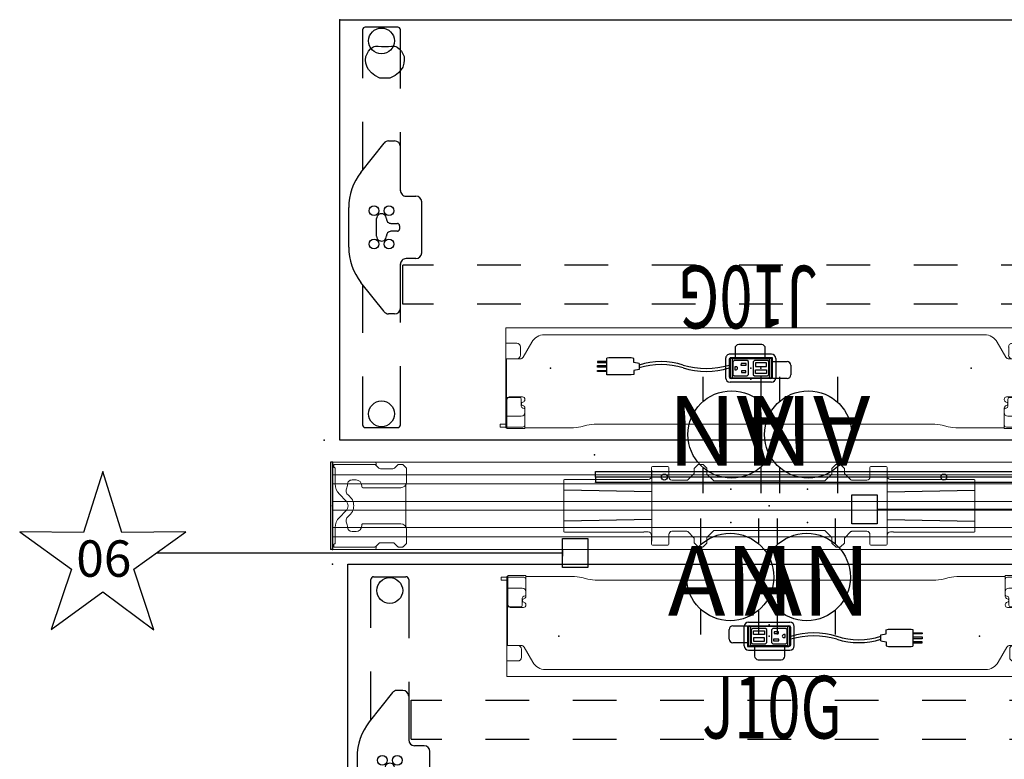
# Model space of a CAD drawing. Units: inches. Extents: x -21 to 240, y -6 to 132.
# Drawn here: x -21 to 46, y 51 to 102 of the extents above; entities that cross this region are included whole.
import ezdxf
from ezdxf.enums import TextEntityAlignment as Align

# ---------------------------------------------------------------- set-up
doc = ezdxf.new("R2010")
doc.units = ezdxf.units.IN
doc.header["$MEASUREMENT"] = 0
for name, color, linetype in [('ELEC', 1, 'Continuous'), ('STRUCTURE', 7, 'Continuous'), ('TABLE', 6, 'Continuous'), ('TABLE-ELEC', 1, 'Continuous'), ('TERRITORY', 5, 'Continuous')]:
    doc.layers.add(name, color=color, linetype=linetype)
doc.styles.get("Standard").update_dxf_attribs({"font": 'arial.ttf'})

# ---------------------------------------------------------------- blocks, each defined once
blk = doc.blocks.new('VFG152_AN_0P')
at = {"layer": 'ELEC', "linetype": 'Continuous'}
for p, q in [((-2.065653, -1.492306), (-2.065653, 0.273338)), ((1.903119, 0.273338), (1.903119, -1.476646)), ((-2.065653, -7.695418), (-2.065653, -5.945434)), ((1.903119, -6.007918), (1.903119, -7.695418))]:
    blk.add_line(p, q, dxfattribs=at)
blk.add_circle((-0.050025, -3.742306), 3, dxfattribs=at)
at = {"layer": 'ELEC'}
blk.add_point((0, 0), dxfattribs=at)
blk.add_text('AN', height=4.771908, dxfattribs=at).set_placement((0, -4), align=Align.MIDDLE_CENTER)
blk = doc.blocks.new('vfg110_60_0p')
at = {"layer": 'STRUCTURE', "color": 0, "linetype": 'Continuous', "lineweight": 0}
for p, q in [((60, 3), (0, 3)), ((60, 2.13), (0, 2.13)), ((60, 1.5), (0, 1.5)), ((60, 0.3), (0, 0.3)), ((60, -0.3), (0, -0.3)), ((60, -1.5), (0, -1.5)), ((60, -2.13), (0, -2.13)), ((60, -3), (0, -3))]:
    blk.add_line(p, q, dxfattribs=at)
at = {"layer": 'STRUCTURE'}
for p, q in [((0, 3), (0, -3)), ((60, 3), (60, -3))]:
    blk.add_line(p, q, dxfattribs=at)
for p in [(0, 3), (60, 3), (0, 0), (30, 0), (60, 0), (0, -3), (60, -3)]:
    blk.add_point(p, dxfattribs=at)
blk = doc.blocks.new('vfg117_1a_0p')
at = {"layer": 'STRUCTURE', "linetype": 'Continuous', "lineweight": 0}
for p, q in [((-4.857, 2.812), (-5.057, 2.612)), ((-4.801, 2.835), (-4.541, 2.835)), ((-4.486, 2.812), (-4.26, 2.586)), ((-2.957, 2.812), (-3.182, 2.586)), ((-3, 2.894), (-3, 2.769)), ((-2.901, 2.835), (-0.119, 2.835)), ((-0.106, 3), (-2.894, 3)), ((-0.08, 2.664), (-0.08, 2.795)), ((0, 2.894), (0, -2.894)), ((-5.08, 1.632), (-5.08, 2.556)), ((-4.147, 2.539), (-3.296, 2.539)), ((-0.18, 2.586), (-0.18, 1.496)), ((-0.119, 2.625), (-0.14, 2.625)), ((-5.047, 1.476), (-5.047, -1.476)), ((-2.009, 1.317), (-2.009, 1.378)), ((-1.615, 1.772), (-1.34, 1.772)), ((-1.025, 1.457), (-1.025, 1.399)), ((-4.686, 1.238), (-2.088, 1.238)), ((-0.92, 0.348), (-0.468, 0.8)), ((-0.468, -0.8), (-0.92, -0.348)), ((-2.088, -1.238), (-4.686, -1.238)), ((-2.009, -1.378), (-2.009, -1.317)), ((-5.08, -2.556), (-5.08, -1.632)), ((-1.34, -1.772), (-1.615, -1.772)), ((-1.025, -1.399), (-1.025, -1.457)), ((-0.18, -1.496), (-0.18, -2.586)), ((-5.057, -2.612), (-4.857, -2.812)), ((-4.486, -2.812), (-4.26, -2.586)), ((-3.296, -2.539), (-4.147, -2.539)), ((-2.957, -2.812), (-3.182, -2.586)), ((-0.119, -2.625), (-0.14, -2.625)), ((-0.08, -2.795), (-0.08, -2.664)), ((-4.801, -2.835), (-4.541, -2.835)), ((-3, -2.894), (-3, -2.769)), ((-2.901, -2.835), (-0.119, -2.835)), ((-0.106, -3), (-2.894, -3))]:
    blk.add_line(p, q, dxfattribs=at)
for centre, radius, start, end in [((-4.801, 2.756), 0.0787, 90, 135), ((-4.541, 2.756), 0.0787, 45, 90), ((-2.894, 2.894), 0.106, 90, 180), ((-2.901, 2.756), 0.0787, 90, 135), ((-0.119, 2.795), 0.0394, 0, 90), ((-0.106, 2.894), 0.106, 0, 90), ((-5.001, 2.556), 0.0787, 135, 180), ((-4.147, 2.699), 0.16, 225, 270), ((-3.296, 2.699), 0.16, 270, 315), ((-0.14, 2.586), 0.0394, 90, 180), ((-0.119, 2.664), 0.0394, 270, 0), ((-4.686, 1.632), 0.394, 180, 270), ((-1.615, 1.378), 0.394, 90, 180), ((-1.34, 1.457), 0.315, 0, 90), ((-0.71, 1.399), 0.315, 180, 210.6193), ((-1.164, 1.496), 0.984, 315, 0), ((-2.088, 1.317), 0.0787, 270, 0), ((-0.572, 0), 0.886, 125.75468, 234.24532), ((-1.319, 1.038), 0.394, 305.75468, 30.6193), ((-0.572, 0), 0.492, 135, 225), ((-0.713, 0.75), 0.197, 269.56995, 270), ((-0.713, -0.75), 0.197, 90, 90.43005), ((-4.686, -1.632), 0.394, 90, 180), ((-2.088, -1.317), 0.0787, 0, 90), ((-1.319, -1.038), 0.394, 329.3807, 54.24532), ((-0.71, -1.399), 0.315, 149.3807, 180), ((-1.164, -1.496), 0.984, 0, 45), ((-1.615, -1.378), 0.394, 180, 270), ((-1.34, -1.457), 0.315, 270, 0), ((-5.001, -2.556), 0.0787, 180, 225), ((-4.147, -2.699), 0.16, 90, 135), ((-3.296, -2.699), 0.16, 45, 90), ((-0.14, -2.586), 0.0394, 180, 270), ((-0.119, -2.664), 0.0394, 0, 90), ((-4.801, -2.756), 0.0787, 225, 270), ((-4.541, -2.756), 0.0787, 270, 315), ((-2.894, -2.894), 0.106, 180, 270), ((-2.901, -2.756), 0.0787, 225, 270), ((-0.119, -2.795), 0.0394, 270, 0), ((-0.106, -2.894), 0.106, 270, 0)]:
    blk.add_arc(centre, radius, start, end, dxfattribs=at)
blk.add_point((0, 0), dxfattribs=at)
blk = doc.blocks.new('vfg160_0p')
at = {"layer": 'STRUCTURE'}
for p, q in [((-0.13, 3), (-0.13, -3)), ((0, 3), (-0.13, 3)), ((0, 3), (0, -3)), ((0, -3), (-0.13, -3))]:
    blk.add_line(p, q, dxfattribs=at)
blk.add_point((0, 0), dxfattribs=at)
blk = doc.blocks.new('vfg150_08_2p')
at = {"layer": 'ELEC', "linetype": 'Continuous', "lineweight": 0}
for p, q in [((-5.145, 2.559), (-4.881, 2.823)), ((-4.853, 2.835), (-4.57, 2.835)), ((-4.543, 2.824), (-4.292, 2.59)), ((4.315, 2.571), (4.568, 2.823)), ((4.595, 2.835), (4.878, 2.835)), ((4.906, 2.823), (5.158, 2.571)), ((-8.078, 2.036), (-8.078, 2.636)), ((-8.073, 2.441), (-8.073, -2.441)), ((-8.019, 2.695), (-6.956, 2.695)), ((-6.897, 2.636), (-6.897, 2.451)), ((-6.897, 2.441), (-6.897, 1.976)), ((-5.145, 2.224), (-5.595, 1.775)), ((-5.145, 2.224), (-5.145, 2.559)), ((-4.279, 2.562), (-4.279, 2.175)), ((-3.83, 1.726), (-4.279, 2.175)), ((4.303, 2.175), (3.854, 1.726)), ((4.303, 2.543), (4.303, 2.175)), ((5.17, 2.543), (5.17, 2.224)), ((5.619, 1.775), (5.17, 2.224)), ((6.921, 1.976), (6.921, 2.441)), ((6.922, 2.636), (6.922, 2.451)), ((8.044, 2.695), (6.981, 2.695)), ((8.098, -2.441), (8.098, 2.441)), ((8.103, 2.036), (8.103, 2.636)), ((-14.115, 1.742), (-14.115, -1.742)), ((-8.644, 1.802), (-14.055, 1.802)), ((-8.614, 1.801), (-8.614, 1.801)), ((-8.594, 1.8), (-8.314, 1.8)), ((-6.692, 1.752), (-5.65, 1.752)), ((-3.774, 1.703), (3.798, 1.703)), ((5.675, 1.752), (6.716, 1.752)), ((8.518, 1.8), (8.339, 1.8)), ((8.538, 1.801), (8.538, 1.801)), ((8.568, 1.802), (14.079, 1.802)), ((14.139, 1.742), (14.139, -1.742)), ((-14.055, -1.802), (-8.644, -1.802)), ((-8.614, -1.801), (-8.614, -1.801)), ((-8.594, -1.8), (-8.314, -1.8)), ((-6.897, -1.976), (-6.897, -2.441)), ((-5.65, -1.752), (-6.692, -1.752)), ((-5.595, -1.775), (-5.145, -2.224)), ((-4.279, -2.175), (-3.83, -1.726)), ((3.798, -1.703), (-3.774, -1.703)), ((3.854, -1.726), (4.303, -2.175)), ((5.17, -2.224), (5.619, -1.775)), ((6.716, -1.752), (5.675, -1.752)), ((6.921, -2.441), (6.921, -1.976)), ((8.518, -1.8), (8.339, -1.8)), ((8.538, -1.801), (8.538, -1.801)), ((14.079, -1.802), (8.568, -1.802)), ((-8.078, -2.036), (-8.078, -2.636)), ((-8.019, -2.695), (-6.956, -2.695)), ((-6.897, -2.636), (-6.897, -2.451)), ((-5.145, -2.543), (-5.145, -2.224)), ((-4.881, -2.823), (-5.134, -2.571)), ((-4.291, -2.571), (-4.543, -2.823)), ((-4.279, -2.543), (-4.279, -2.175)), ((4.303, -2.562), (4.303, -2.175)), ((4.568, -2.824), (4.316, -2.59)), ((5.17, -2.559), (4.906, -2.823)), ((5.17, -2.224), (5.17, -2.559)), ((6.922, -2.636), (6.922, -2.451)), ((8.044, -2.695), (6.981, -2.695)), ((8.103, -2.036), (8.103, -2.636)), ((-4.571, -2.835), (-4.853, -2.835)), ((4.878, -2.835), (4.595, -2.835))]:
    blk.add_line(p, q, dxfattribs=at)
at = {"layer": 'ELEC'}
for p, q in [((-8.073, 0.946), (-14.115, 1.064)), ((8.098, 0.946), (14.139, 1.064)), ((-8.073, -0.946), (-14.115, -1.064)), ((8.098, -0.946), (14.139, -1.064))]:
    blk.add_line(p, q, dxfattribs=at)
at = {"layer": 'ELEC', "linetype": 'Continuous', "lineweight": 0}
for centre, radius, start, end in [((-4.853, 2.795), 0.0394, 90, 135), ((-4.57, 2.795), 0.0394, 47.1211, 90), ((4.595, 2.795), 0.0394, 90, 135), ((4.878, 2.795), 0.0394, 45, 90), ((-4.319, 2.562), 0.0394, 0, 47.1211), ((-4.2, 2.208), 0.0787, 222.18718, 225), ((4.343, 2.543), 0.0394, 135, 180), ((5.13, 2.543), 0.0394, 0, 45), ((-5.65, 1.831), 0.0787, 270, 315), ((-3.774, 1.781), 0.0787, 225, 270), ((3.798, 1.781), 0.0787, 270, 315), ((5.675, 1.831), 0.0787, 225, 270), ((-5.65, -1.831), 0.0787, 45, 90), ((-3.774, -1.781), 0.0787, 90, 135), ((3.798, -1.781), 0.0787, 45, 90), ((5.675, -1.831), 0.0787, 90, 135), ((-5.106, -2.543), 0.0394, 180, 225), ((-4.319, -2.543), 0.0394, 315, 0), ((-4.2, -2.208), 0.0787, 135, 137.81282), ((4.343, -2.562), 0.0394, 180, 227.1211), ((-4.853, -2.795), 0.0394, 225, 270), ((-4.571, -2.795), 0.0394, 270, 315), ((4.595, -2.795), 0.0394, 227.1211, 270), ((4.878, -2.795), 0.0394, 270, 315)]:
    blk.add_arc(centre, radius, start, end, dxfattribs=at)
for centre, major_axis, ratio, start_param, end_param in [((-8.315, 2.036), (-0.167, 0.167), 0.998783, 2.356803, 3.926382), ((-8.019, 2.636), (-0.0418, 0.0418), 0.998783, -0.784789, 0.784789), ((-6.956, 2.636), (0.0418, 0.0418), 0.998783, -0.784789, 0.784789), ((6.981, 2.636), (-0.0418, 0.0418), 0.998783, -0.784789, 0.784789), ((8.044, 2.636), (0.0418, 0.0418), 0.998783, -0.784789, 0.784789), ((8.339, 2.036), (0.167, 0.167), 0.998783, 2.356803, 3.926382), ((-14.055, 1.742), (-0.0425, 0.0425), 0.998783, -0.784789, 0.784789), ((-8.644, 1.801), (-0.03, 0), 0.034921, -3.106686, -1.570796), ((-8.594, 1.801), (0.02, 0), 0.034921, -3.106686, -1.570796), ((-6.661, 1.986), (0.167, 0.167), 0.998783, 2.397619, 3.797232), ((6.685, 1.986), (-0.167, 0.167), 0.998783, 2.485953, 3.885567), ((8.518, 1.801), (0.02, 0), 0.034921, -1.570796, -0.034907), ((8.568, 1.801), (-0.03, 0), 0.034921, -1.570796, -0.034907), ((14.079, 1.742), (0.0425, 0.0425), 0.998783, -0.784789, 0.784789), ((-14.055, -1.742), (-0.0425, -0.0425), 0.998783, -0.784789, 0.784789), ((-8.644, -1.801), (0.03, 0), 0.034921, -1.570796, -0.034907), ((-8.594, -1.801), (-0.02, 0), 0.034921, -1.570796, -0.034907), ((-8.315, -2.036), (-0.167, -0.167), 0.998783, 2.356803, 3.926382), ((-6.661, -1.986), (0.167, -0.167), 0.998783, 2.485953, 3.885567), ((6.685, -1.986), (-0.167, -0.167), 0.998783, 2.397619, 3.797232), ((8.339, -2.036), (0.167, -0.167), 0.998783, 2.356803, 3.926382), ((8.518, -1.801), (-0.02, 0), 0.034921, -3.106686, -1.570796), ((8.568, -1.801), (0.03, 0), 0.034921, -3.106686, -1.570796), ((14.079, -1.742), (0.0425, -0.0425), 0.998783, -0.784789, 0.784789), ((-8.019, -2.636), (-0.0418, -0.0418), 0.998783, -0.784789, 0.784789), ((-6.956, -2.636), (0.0418, -0.0418), 0.998783, -0.784789, 0.784789), ((6.981, -2.636), (-0.0418, -0.0418), 0.998783, -0.784789, 0.784789), ((8.044, -2.636), (0.0418, -0.0418), 0.998783, -0.784789, 0.784789)]:
    blk.add_ellipse(centre, major_axis=major_axis, ratio=ratio, start_param=start_param, end_param=end_param, dxfattribs=at)
at = {"layer": 'ELEC'}
for p in [(-2.63, 1.149), (2.63, 1.149), (0, 0), (-2.63, -1.149), (2.63, -1.149)]:
    blk.add_point(p, dxfattribs=at)
blk = doc.blocks.new('gy1412_1_0p')
at = {"layer": 'ELEC'}
for p, q in [((-1.424, 0.964), (1.424, 0.964)), ((-1.724, -0.664), (-1.724, 0.664)), ((-1.424, 0.604), (-1.424, -0.604)), ((1.364, 0.664), (-1.364, 0.664)), ((1.273, 0.655), (-1.293, 0.655)), ((-1.293, 0.655), (-1.293, -0.65)), ((1.273, -0.65), (1.273, 0.655)), ((1.424, -0.604), (1.424, 0.604)), ((1.724, -0.664), (1.724, 0.664)), ((-1.364, -0.664), (1.364, -0.664)), ((-1.293, -0.65), (1.273, -0.65)), ((-1.424, -0.964), (1.424, -0.964))]:
    blk.add_line(p, q, dxfattribs=at)
for centre, radius, start, end in [((-1.424, 0.664), 0.3, 90, 180), ((1.424, 0.664), 0.3, 0, 90), ((-1.364, 0.604), 0.06, 90, 180), ((1.364, 0.604), 0.06, 0, 90), ((-1.424, -0.664), 0.3, 180, 270), ((-1.364, -0.604), 0.06, 180, 270), ((1.364, -0.604), 0.06, 270, 0), ((1.424, -0.664), 0.3, 270, 0)]:
    blk.add_arc(centre, radius, start, end, dxfattribs=at)
for p in [(0, 0.764), (0, 0)]:
    blk.add_point(p, dxfattribs=at)
blk = doc.blocks.new('udv6gts_3060l04e1_3p')
at = {"layer": 'TABLE'}
for p, q in [((1.06, -28.88), (1.06, 0)), ((1.06, 0), (58.94, 0)), ((58.94, 0), (58.94, -28.88)), ((2.635, -4.38), (2.635, -1.059)), ((2.822, -0.872), (5.045, -0.872)), ((5.232, -1.059), (5.232, -5.082)), ((54.768, -1.059), (54.768, -5.082)), ((57.178, -0.872), (54.955, -0.872)), ((57.365, -4.38), (57.365, -1.059)), ((2.635, -10.702), (2.635, -7.38)), ((57.365, -10.702), (57.365, -7.38)), ((5.232, -8.082), (5.232, -12.105)), ((54.768, -8.082), (54.768, -12.105)), ((4.837, -8.682), (4.419, -8.682)), ((55.163, -8.682), (55.581, -8.682)), ((4.11, -8.832), (2.523, -10.844)), ((5.404, -9.338), (7.5, -9.338)), ((5.404, -12.029), (5.404, -9.338)), ((10.5, -9.338), (13.5, -9.338)), ((16.5, -9.338), (19.5, -9.338)), ((22.5, -9.338), (25.5, -9.338)), ((28.5, -9.338), (31.5, -9.338)), ((34.5, -9.338), (37.5, -9.338)), ((40.5, -9.338), (43.5, -9.338)), ((46.5, -9.338), (49.5, -9.338)), ((52.5, -9.338), (54.596, -9.338)), ((54.596, -9.338), (54.596, -12.029)), ((55.89, -8.832), (57.477, -10.844)), ((5.404, -12.029), (7.5, -12.029)), ((10.5, -12.029), (13.5, -12.029)), ((16.5, -12.029), (19.5, -12.029)), ((22.5, -12.029), (25.5, -12.029)), ((28.5, -12.029), (31.5, -12.029)), ((34.5, -12.029), (37.5, -12.029)), ((40.5, -12.029), (43.5, -12.029)), ((46.5, -12.029), (49.5, -12.029)), ((52.5, -12.029), (54.596, -12.029)), ((6.299, -12.475), (5.625, -12.475)), ((53.701, -12.475), (54.375, -12.475)), ((1.685, -13.259), (1.685, -15.98)), ((6.692, -16.371), (6.692, -12.869)), ((53.308, -16.371), (53.308, -12.869)), ((58.315, -13.259), (58.315, -15.98)), ((3.599, -14.013), (3.599, -15.226)), ((56.401, -14.013), (56.401, -15.226)), ((5.024, -14.348), (4.583, -14.348)), ((5.182, -14.734), (5.182, -14.506)), ((54.819, -14.734), (54.819, -14.506)), ((54.976, -14.348), (55.417, -14.348)), ((4.583, -14.891), (5.024, -14.891)), ((55.417, -14.891), (54.976, -14.891)), ((5.625, -16.764), (6.299, -16.764)), ((54.375, -16.764), (53.701, -16.764)), ((5.232, -17.135), (5.232, -21.158)), ((54.768, -17.135), (54.768, -21.158)), ((2.523, -18.395), (4.11, -20.408)), ((2.635, -21.859), (2.635, -18.537)), ((57.477, -18.395), (55.89, -20.408)), ((57.365, -21.859), (57.365, -18.537)), ((4.419, -20.558), (4.837, -20.558)), ((55.581, -20.558), (55.163, -20.558)), ((5.232, -24.158), (5.232, -28.181)), ((54.768, -24.158), (54.768, -28.181)), ((2.635, -28.181), (2.635, -24.859)), ((57.365, -28.181), (57.365, -24.859)), ((5.045, -28.368), (2.822, -28.368)), ((54.955, -28.368), (57.178, -28.368)), ((58.94, -28.88), (1.06, -28.88))]:
    blk.add_line(p, q, dxfattribs=at)
at = {"layer": 'TABLE', "linetype": 'Continuous', "lineweight": 0}
for p, q in [((11.579, -0.946), (11.579, -1.064)), ((12.05, -0.907), (11.618, -0.907)), ((11.618, -1.104), (12.012, -1.104)), ((11.978, -0.875), (11.978, -0.907)), ((11.978, -0.907), (11.978, -0.936)), ((11.978, -0.907), (11.978, -0.907)), ((11.978, -0.936), (11.978, -0.955)), ((11.978, -0.936), (12.012, -0.936)), ((11.978, -0.955), (11.978, -1.104)), ((11.978, -1.104), (11.978, -1.123)), ((11.978, -1.123), (11.978, -1.655)), ((12.012, -0.955), (12.012, -0.936)), ((12.012, -0.955), (12.012, -1.104)), ((12.012, -1.123), (12.012, -1.104)), ((12.012, -1.123), (12.012, -1.655)), ((12.05, -0.8), (12.05, -0.877)), ((13.287, -0.8), (12.05, -0.8)), ((12.05, -0.887), (12.05, -0.877)), ((12.05, -0.887), (12.05, -1.104)), ((13.137, -0.907), (12.05, -0.907)), ((12.05, -2.775), (12.05, -1.104)), ((12.051, -1.143), (12.051, -2.828)), ((13.285, -1.054), (13.285, -2.121)), ((13.287, -0.8), (13.287, -0.877)), ((13.287, -0.877), (13.287, -1.15)), ((13.287, -1.15), (13.287, -2.098)), ((13.366, -0.854), (16.422, -0.854)), ((17.13, -0.931), (17.544, -1.039)), ((18.251, -1.115), (20.806, -1.115)), ((20.81, -1.115), (41.249, -1.115)), ((42.371, -0.931), (41.956, -1.039)), ((46.134, -0.854), (43.078, -0.854)), ((46.213, -0.8), (46.213, -0.877)), ((46.213, -0.8), (47.45, -0.8)), ((46.213, -0.877), (46.213, -1.15)), ((46.213, -1.15), (46.213, -2.098)), ((46.216, -1.054), (46.216, -2.121)), ((46.363, -0.907), (47.45, -0.907)), ((47.449, -1.143), (47.449, -2.828)), ((47.45, -0.8), (47.45, -0.877)), ((47.45, -0.887), (47.45, -0.877)), ((47.45, -0.887), (47.45, -1.104)), ((47.45, -0.907), (47.882, -0.907)), ((47.45, -2.775), (47.45, -1.104)), ((47.488, -0.955), (47.488, -0.936)), ((47.522, -0.936), (47.488, -0.936)), ((47.488, -0.955), (47.488, -1.104)), ((47.882, -1.104), (47.488, -1.104)), ((47.488, -1.123), (47.488, -1.104)), ((47.488, -1.123), (47.488, -1.655)), ((47.522, -0.875), (47.522, -0.907)), ((47.522, -0.907), (47.522, -0.936)), ((47.522, -0.907), (47.522, -0.907)), ((47.522, -0.936), (47.522, -0.955)), ((47.522, -0.955), (47.522, -1.104)), ((47.522, -1.104), (47.522, -1.123)), ((47.522, -1.123), (47.522, -1.655)), ((47.921, -0.946), (47.921, -1.064)), ((11.978, -2.945), (11.978, -1.655)), ((11.978, -1.655), (12.045, -1.655)), ((12.012, -2.945), (12.012, -1.655)), ((12.045, -1.655), (12.05, -1.655)), ((12.05, -1.655), (13.037, -1.655)), ((47.45, -1.655), (46.463, -1.655)), ((47.455, -1.655), (47.45, -1.655)), ((47.522, -1.655), (47.455, -1.655)), ((47.488, -2.945), (47.488, -1.655)), ((47.522, -2.945), (47.522, -1.655)), ((13.031, -2.827), (13.031, -2.334)), ((13.149, -2.216), (13.169, -2.216)), ((13.285, -2.121), (13.285, -2.224)), ((46.216, -2.121), (46.216, -2.224)), ((46.351, -2.216), (46.331, -2.216)), ((46.469, -2.827), (46.469, -2.334)), ((11.978, -2.947), (11.978, -3.213)), ((11.978, -3.454), (11.978, -3.213)), ((11.981, -2.944), (12.045, -2.944)), ((12.012, -2.947), (12.012, -3.213)), ((12.012, -3.454), (12.012, -3.213)), ((12.205, -2.944), (12.045, -2.944)), ((12.199, -2.976), (13.127, -2.976)), ((12.913, -2.944), (12.205, -2.944)), ((12.913, -2.945), (12.22, -2.945)), ((13.285, -2.783), (13.285, -2.819)), ((46.216, -2.783), (46.216, -2.819)), ((47.301, -2.976), (46.373, -2.976)), ((46.587, -2.944), (47.296, -2.944)), ((46.587, -2.945), (47.281, -2.945)), ((47.296, -2.944), (47.455, -2.944)), ((47.519, -2.944), (47.455, -2.944)), ((47.488, -2.947), (47.488, -3.213)), ((47.488, -3.454), (47.488, -3.213)), ((47.522, -2.947), (47.522, -3.213)), ((47.522, -3.454), (47.522, -3.213)), ((11.978, -3.454), (11.978, -5.079)), ((12.012, -3.454), (12.012, -5.079)), ((47.488, -3.454), (47.488, -5.079)), ((47.522, -3.454), (47.522, -5.079)), ((11.978, -5.32), (11.978, -5.079)), ((11.978, -5.32), (11.978, -5.586)), ((12.012, -5.32), (12.012, -5.079)), ((12.012, -5.32), (12.012, -5.586)), ((47.488, -5.32), (47.488, -5.079)), ((47.488, -5.32), (47.488, -5.586)), ((47.522, -5.32), (47.522, -5.079)), ((47.522, -5.32), (47.522, -5.586)), ((11.978, -6.659), (11.978, -5.589)), ((11.981, -5.59), (12.045, -5.59)), ((12.012, -5.586), (12.012, -5.589)), ((12.012, -5.589), (12.012, -5.589)), ((12.045, -5.59), (12.723, -5.59)), ((12.96, -5.592), (12.057, -5.592)), ((12.978, -5.846), (12.978, -6.403)), ((13.763, -6.745), (13.165, -5.71)), ((45.738, -6.745), (46.335, -5.71)), ((46.522, -5.846), (46.522, -6.403)), ((46.54, -5.592), (47.443, -5.592)), ((47.455, -5.59), (46.778, -5.59)), ((47.519, -5.59), (47.455, -5.59)), ((47.488, -5.586), (47.488, -5.589)), ((47.488, -5.589), (47.488, -5.589)), ((47.522, -6.659), (47.522, -5.589)), ((11.978, -7.708), (11.978, -6.659)), ((11.978, -6.659), (12.045, -6.659)), ((12.045, -6.659), (12.057, -6.659)), ((12.057, -6.659), (12.723, -6.659)), ((47.443, -6.659), (46.778, -6.659)), ((47.455, -6.659), (47.443, -6.659)), ((47.522, -6.659), (47.455, -6.659)), ((47.522, -7.604), (47.522, -6.659)), ((44.872, -7.245), (14.629, -7.245)), ((12.057, -7.731), (47.443, -7.731)), ((47.522, -7.604), (47.522, -7.676)), ((47.522, -7.708), (47.522, -7.676))]:
    blk.add_line(p, q, dxfattribs=at)
for points in [[(11.978, -2.945, -0.195822), (11.979, -2.945, -0.064162), (11.979, -2.944, -0.046232), (11.979, -2.944, -0.032859), (11.979, -2.944, -0.017771), (11.979, -2.944, -0.01703), (11.98, -2.944, -0.01345), (11.98, -2.944, -0.010847), (11.981, -2.944, -0.006035), (11.981, -2.944)], [(12.013, -2.944, 0.029079), (12.013, -2.944, 0.038906), (12.013, -2.944, 0.051787), (12.012, -2.944, 0.098573), (12.012, -2.944, 0.105132), (12.012, -2.945, 0.053066), (12.012, -2.945, 0.017369), (12.012, -2.945)], [(47.487, -2.944, -0.029079), (47.487, -2.944, -0.038906), (47.488, -2.944, -0.051787), (47.488, -2.944, -0.098573), (47.488, -2.944, -0.105132), (47.488, -2.945, -0.053066), (47.488, -2.945, -0.017369), (47.488, -2.945)], [(47.522, -2.945, 0.195822), (47.522, -2.945, 0.064162), (47.521, -2.944, 0.046232), (47.521, -2.944, 0.032859), (47.521, -2.944, 0.017771), (47.521, -2.944, 0.01703), (47.52, -2.944, 0.01345), (47.52, -2.944, 0.010847), (47.52, -2.944, 0.006035), (47.519, -2.944)], [(11.981, -5.59, -0.009164), (11.98, -5.59, -0.011181), (11.98, -5.59, -0.013909), (11.98, -5.59, -0.033562), (11.979, -5.59, -0.033524), (11.979, -5.59, -0.047241), (11.979, -5.589, -0.077208), (11.979, -5.589, -0.172799), (11.978, -5.589)], [(12.012, -5.589, 0.054712), (12.012, -5.589, 0.197124), (12.012, -5.589, 0.053061), (12.013, -5.59, 0.042017), (12.013, -5.59, 0.032483), (12.013, -5.59, 0.022881), (12.014, -5.59)], [(47.488, -5.589, -0.054712), (47.488, -5.589, -0.197124), (47.488, -5.589, -0.053061), (47.488, -5.59, -0.042017), (47.487, -5.59, -0.032483), (47.487, -5.59, -0.022881), (47.487, -5.59)], [(47.519, -5.59, 0.009164), (47.52, -5.59, 0.011181), (47.52, -5.59, 0.013909), (47.52, -5.59, 0.033562), (47.521, -5.59, 0.033524), (47.521, -5.59, 0.047241), (47.521, -5.589, 0.077208), (47.522, -5.589, 0.172799), (47.522, -5.589)]]:
    blk.add_lwpolyline(points, format="xyb", dxfattribs=at)
at = {"layer": 'TABLE'}
blk.add_lwpolyline([(55.139, -25.054), (55.483, -24.862), (56.177, -24.862), (56.522, -25.054), (56.753, -25.232), (56.955, -25.463), (57.049, -25.626), (57.137, -25.897), (57.157, -26.094), (57.142, -26.345), (57.108, -26.439), (57.039, -26.582), (56.96, -26.729), (56.817, -26.887), (56.66, -26.995), (56.576, -27.045), (56.483, -27.069), (56.286, -27.059), (56.064, -27.035), (55.597, -27.035), (55.375, -27.059), (55.178, -27.069), (55.085, -27.045), (55.001, -26.995), (54.843, -26.887), (54.701, -26.729), (54.622, -26.582), (54.553, -26.439), (54.519, -26.345), (54.504, -26.094), (54.524, -25.897), (54.612, -25.626), (54.706, -25.463), (54.907, -25.232)], close=True, dxfattribs=at)
for centre, radius in [((3.933, -1.817), 0.886), ((56.067, -1.817), 0.886), ((3.422, -13.478), 0.335), ((4.445, -13.478), 0.335), ((55.555, -13.478), 0.335), ((56.578, -13.478), 0.335), ((3.422, -15.761), 0.335), ((4.445, -15.761), 0.335), ((55.555, -15.761), 0.335), ((56.578, -15.761), 0.335), ((3.933, -27.423), 0.886), ((56.067, -27.423), 0.886)]:
    blk.add_circle(centre, radius, dxfattribs=at)
for centre, radius, start, end in [((2.822, -1.059), 0.187, 89.99346, 180.00659), ((5.045, -1.059), 0.187, 359.99347, 90.00659), ((54.955, -1.059), 0.187, 89.99341, 180.00653), ((57.178, -1.059), 0.187, 359.99341, 90.00654), ((4.419, -9.075), 0.394, 90, 141.74226), ((4.837, -9.075), 0.394, 0, 90), ((55.163, -9.075), 0.394, 90, 180), ((55.581, -9.075), 0.394, 38.25774, 90), ((5.586, -13.259), 3.9, 141.74226, 180), ((54.414, -13.259), 3.9, 0, 38.25774), ((5.625, -12.081), 0.394, 180, 270), ((54.375, -12.081), 0.394, 270, 0), ((6.299, -12.869), 0.394, 0, 90), ((53.701, -12.869), 0.394, 90, 180), ((3.934, -14.013), 0.335, 356.65351, 180), ((4.583, -14.033), 0.315, 178.2635, 270), ((55.417, -14.033), 0.315, 270, 1.7365), ((56.067, -14.013), 0.335, 0, 183.34649), ((5.024, -14.506), 0.157, 0, 90), ((5.024, -14.734), 0.157, 270, 0), ((54.976, -14.506), 0.157, 90, 180), ((54.976, -14.734), 0.157, 180, 270), ((3.934, -15.226), 0.335, 179.03659, 1.7365), ((4.583, -15.206), 0.315, 90, 181.7365), ((55.417, -15.206), 0.315, 358.2635, 90), ((56.067, -15.226), 0.335, 178.2635, 0.96341), ((5.586, -15.98), 3.9, 180, 218.25774), ((54.414, -15.98), 3.9, 321.74226, 0), ((5.625, -17.158), 0.394, 90, 180), ((6.299, -16.371), 0.394, 270, 0), ((53.701, -16.371), 0.394, 180, 270), ((54.375, -17.158), 0.394, 360, 90), ((4.837, -20.164), 0.394, 270, 0), ((55.163, -20.164), 0.394, 180, 270), ((4.419, -20.164), 0.394, 218.25774, 270), ((55.581, -20.164), 0.394, 270, 321.74226), ((2.822, -28.181), 0.187, 179.99348, 270.00658), ((5.045, -28.181), 0.187, 269.99348, 0.00658), ((54.955, -28.181), 0.187, 179.99342, 270.00652), ((57.178, -28.181), 0.187, 269.99342, 0.00652)]:
    blk.add_arc(centre, radius, start, end, dxfattribs=at)
at = {"layer": 'TABLE', "linetype": 'Continuous', "lineweight": 0}
for centre, radius, start, end in [((11.618, -0.946), 0.0394, 90, 180), ((11.618, -1.064), 0.0394, 180, 270), ((12.012, -1.143), 0.0394, 13.09392, 90), ((12.012, -1.143), 0.0394, 0, 13.09392), ((13.137, -1.054), 0.148, 0, 90), ((46.363, -1.054), 0.148, 90, 180), ((47.488, -1.143), 0.0394, 166.90608, 180), ((47.488, -1.143), 0.0394, 90, 166.90608), ((47.882, -0.946), 0.0394, 0, 90), ((47.882, -1.064), 0.0394, 270, 0), ((13.037, -1.905), 0.25, 0, 90), ((46.463, -1.905), 0.25, 90, 180), ((13.149, -2.334), 0.118, 90, 180), ((13.166, -2.504), 0.125, 98.01156, 261.98844), ((13.127, -2.224), 0.157, 278.01156, 0), ((13.127, -2.783), 0.157, 0, 81.98844), ((13.169, -2.098), 0.118, 270, 0), ((46.331, -2.098), 0.118, 180, 270), ((46.373, -2.224), 0.157, 180, 261.98844), ((46.373, -2.783), 0.157, 98.01156, 180), ((46.351, -2.334), 0.118, 0, 90), ((46.334, -2.504), 0.125, 278.01156, 81.98844), ((12.22, -2.775), 0.169, 180, 270), ((12.199, -2.828), 0.148, 180, 231.52675), ((12.199, -2.828), 0.148, 231.52675, 270), ((12.913, -2.826), 0.118, 270, 0), ((12.913, -2.827), 0.118, 270, 0), ((13.127, -2.819), 0.157, 270, 0), ((46.373, -2.819), 0.157, 180, 270), ((46.587, -2.826), 0.118, 180, 270), ((46.587, -2.827), 0.118, 180, 270), ((47.281, -2.775), 0.169, 270, 0), ((47.301, -2.828), 0.148, 270, 308.47325), ((47.301, -2.828), 0.148, 308.47325, 0), ((12.723, -5.846), 0.256, 82.63799, 90), ((12.723, -5.846), 0.256, 0, 82.63799), ((12.96, -5.828), 0.236, 30, 90), ((46.54, -5.828), 0.236, 90, 150), ((46.778, -5.846), 0.256, 97.36201, 180), ((46.778, -5.846), 0.256, 90, 97.36201), ((12.723, -6.403), 0.256, 270, 0), ((14.629, -6.245), 1, 210, 270), ((44.872, -6.245), 1, 270, 330), ((46.778, -6.403), 0.256, 180, 270)]:
    blk.add_arc(centre, radius, start, end, dxfattribs=at)
for centre, major_axis, ratio, start_param, end_param in [((12.057, -0.875), (0.0787, 0), 0.260505, 1.658911, 3.141593), ((12.057, -0.907), (-0.0787, 0), 0.260505, -1.482682, -0.015585), ((12.057, -0.907), (-0.0787, 0), 0.260505, -0.015585, 0), ((13.366, -0.834), (-0.0787, 0), 0.260505, 0, 1.570796), ((16.422, -1.115), (-1, 0), 0.260505, -2.356194, -1.570796), ((18.251, -0.854), (1, 0), 0.260536, -2.356194, -1.570796), ((41.249, -0.854), (1, 0), 0.260536, -1.570796, -0.785398), ((43.078, -1.115), (-1, 0), 0.260505, -1.570796, -0.785398), ((46.134, -0.834), (-0.0787, 0), 0.260505, 1.570796, 3.141593), ((47.443, -0.875), (0.0787, 0), 0.260505, 0, 1.482682), ((47.443, -0.907), (-0.0787, 0), 0.260505, -3.126007, -1.658911), ((47.443, -0.907), (-0.0787, 0), 0.260505, 3.141593, 3.157178), ((11.978, -3.042), (0, 0.0984), 0, -0.263545, -0.132745), ((12.012, -3.042), (0, 0.0984), 0.000042, 0.131616, 0.263545), ((47.488, -3.042), (0, -0.0984), 0.000042, 2.878048, 3.009977), ((47.522, -3.042), (0, -0.0984), 0, -3.008848, -2.878048), ((11.978, -5.491), (0, 0.0989), 0, 2.877456, 3.008367), ((47.522, -5.491), (0, -0.0989), 0, 0.133226, 0.264137), ((12.057, -7.708), (0.0787, 0), 0.294169, 3.141593, 4.712389), ((47.443, -7.708), (0.0787, 0), 0.294169, -1.570796, 0)]:
    blk.add_ellipse(centre, major_axis=major_axis, ratio=ratio, start_param=start_param, end_param=end_param, dxfattribs=at)
at = {"layer": 'TABLE'}
for p in [(0, 0), (60, 0), (1.06, -28.88), (58.94, -28.88)]:
    blk.add_point(p, dxfattribs=at)
at = {"layer": 'TABLE-ELEC'}
for p in [(15.545, -4.951, 27.408), (30, -4.951, 27.408), (44.455, -4.951, 27.408)]:
    blk.add_point(p, dxfattribs=at)
blk = doc.blocks.new('vfg116_1548r_0p')
at = {"layer": 'TERRITORY'}
for p, q in [((0.06, -1.16), (0.069, -1.15)), ((0.06, -1.515), (0.06, -1.16)), ((0.069, -1.15), (47.931, -1.15)), ((0.069, -1.525), (0.06, -1.515)), ((0.069, -1.525), (0.06, -1.535)), ((0.06, -1.535), (0.06, -1.89)), ((0.069, -1.9), (0.06, -1.89)), ((47.931, -1.525), (0.069, -1.525)), ((47.931, -1.9), (0.069, -1.9))]:
    blk.add_line(p, q, dxfattribs=at)
for centre in [(4.792, -1.525), (23.998, -1.525), (43.208, -1.525)]:
    blk.add_circle(centre, 0.206, dxfattribs=at)
for p in [(0, 0), (48, 0)]:
    blk.add_point(p, dxfattribs=at)
blk = doc.blocks.new('gy1414_j10g_0p')
at = {"layer": 'ELEC'}
for p, q in [((-2.5, 0.707), (-1.5, 0.707)), ((-1.5, 0.707), (-1.5, -0.718)), ((-1.36, 0.711), (1.357, 0.711)), ((-2.75, -0.202), (-2.75, 0.457)), ((-1.485, 0.587), (-1.489, -0.587)), ((-1.146, 0.53), (-1.241, 0.443)), ((-1.241, 0.443), (-1.241, -0.448)), ((-0.251, 0.53), (-1.146, 0.53)), ((-1.072, 0.117), (-1.071, 0.363)), ((-0.318, 0.117), (-1.072, 0.117)), ((-1.071, 0.363), (-0.318, 0.363)), ((-0.318, 0.363), (-0.318, 0.117)), ((-0.168, 0.447), (-0.251, 0.53)), ((-0.168, -0.44), (-0.168, 0.447)), ((0.251, 0.53), (0.156, 0.443)), ((0.156, 0.443), (0.156, -0.448)), ((1.146, 0.53), (0.251, 0.53)), ((0.645, 0.293), (0.337, 0.293)), ((0.337, 0.293), (0.337, 0.179)), ((0.337, 0.179), (0.645, 0.179)), ((0.645, 0.179), (0.645, 0.293)), ((1.097, 0.104), (1.006, 0.104)), ((1.097, -0.103), (1.097, 0.104)), ((1.229, 0.447), (1.146, 0.53)), ((1.229, -0.44), (1.229, 0.447)), ((1.482, -0.587), (1.482, 0.586)), ((7.67, 0.082), (8.043, 0.156)), ((7.67, -0.316), (7.67, 0.082)), ((8.043, 0.43), (8.205, 0.467)), ((8.043, 0.156), (8.043, 0.43)), ((8.205, 0.467), (9.743, 0.467)), ((9.743, 0.467), (9.879, 0.455)), ((9.879, 0.455), (9.879, -0.689)), ((9.879, 0.233), (10.519, 0.233)), ((10.519, 0.167), (9.879, 0.167)), ((10.519, 0.233), (10.519, 0.167)), ((-1.5, -0.452), (-2.5, -0.452)), ((-1.241, -0.448), (-1.15, -0.531)), ((-1.15, -0.531), (-0.262, -0.531)), ((-0.318, -0.111), (-1.072, -0.111)), ((-1.072, -0.111), (-1.071, -0.357)), ((-1.071, -0.357), (-0.318, -0.357)), ((-0.318, -0.357), (-0.318, -0.111)), ((-0.262, -0.531), (-0.168, -0.44)), ((0.156, -0.448), (0.247, -0.531)), ((0.247, -0.531), (1.135, -0.531)), ((0.673, -0.208), (0.306, -0.208)), ((0.306, -0.208), (0.306, -0.322)), ((0.306, -0.322), (0.669, -0.322)), ((0.669, -0.322), (0.673, -0.208)), ((1.007, -0.103), (1.097, -0.103)), ((1.135, -0.531), (1.229, -0.44)), ((7.67, -0.316), (8.043, -0.391)), ((8.043, -0.391), (8.043, -0.665)), ((8.043, -0.665), (8.205, -0.702)), ((9.879, -0.059), (10.519, -0.059)), ((10.519, -0.185), (9.879, -0.185)), ((10.519, -0.388), (9.879, -0.388)), ((9.879, -0.454), (10.519, -0.454)), ((10.519, -0.059), (10.519, -0.185)), ((10.519, -0.454), (10.519, -0.388)), ((-1.5, -0.718), (-1, -0.718)), ((-1.5, -0.718), (1.25, -0.718)), ((-1.364, -0.712), (1.357, -0.712)), ((-1, -0.718), (-1, -1.367)), ((1.08, -1.367), (1.08, -0.718)), ((8.205, -0.702), (9.743, -0.702)), ((9.743, -0.702), (9.879, -0.689)), ((-0.75, -1.617), (0.83, -1.617))]:
    blk.add_line(p, q, dxfattribs=at)
for centre, radius, start, end in [((-2.5, 0.457), 0.25, 90, 180), ((-1.36, 0.586), 0.125, 90, 179.79846), ((1.357, 0.586), 0.125, 0, 90), ((1.006, 0), 0.104, 89.69678, 270.30322), ((3.061, -5.277), 5.495, 73.26133, 106.73867), ((3.061, -5.477), 5.495, 73.26133, 106.73867), ((-2.5, -0.202), 0.25, 180, 270), ((-1.364, -0.587), 0.125, 179.79846, 270), ((1.357, -0.587), 0.125, 270, 0), ((6.16, 4.811), 5.058, 252.54753, 287.45247), ((6.16, 4.61), 5.058, 252.54753, 287.45247), ((-0.75, -1.367), 0.25, 180, 270), ((0.83, -1.367), 0.25, 270, 0)]:
    blk.add_arc(centre, radius, start, end, dxfattribs=at)
blk.add_point((0, 0), dxfattribs=at)
at = {"layer": 'ELEC', "width": 0.7}
blk.add_text('J10G', height=4.3, dxfattribs=at).set_placement((0.188, -7.029), align=Align.CENTER)
blk = doc.blocks.new('VFG154_C08601_0P')
at = {"layer": 'ELEC'}
blk.add_line((22.575, -3.25), (-22.575, -3.25), dxfattribs=at)
for points in [[(-24.325, -2.25), (-22.575, -2.25), (-22.575, -4.25), (-24.325, -4.25)], [(22.575, -2.25), (24.325, -2.25), (24.325, -4.25), (22.575, -4.25)]]:
    blk.add_lwpolyline(points, close=True, dxfattribs=at)
blk.add_point((0, 0), dxfattribs=at)
blk = doc.blocks.new('VFG144_0860M06_0P')
at = {"layer": 'ELEC', "linetype": 'Continuous'}
for p, q in [((-15.79, 2.344), (-17.118, -1.844)), ((-14.477, -1.844), (-15.79, 2.344)), ((-21.493, -1.797), (-17.93, -4.359)), ((-17.118, -1.844), (-21.493, -1.797)), ((-10.086, -1.797), (-14.477, -1.844)), ((-13.649, -4.359), (-10.086, -1.797)), ((-17.93, -4.359), (-19.321, -8.5)), ((-12.274, -8.516), (-13.649, -4.359)), ((-19.321, -8.5), (-15.79, -5.906)), ((-15.79, -5.906), (-12.274, -8.516))]:
    blk.add_line(p, q, dxfattribs=at)
at = {"layer": 'ELEC'}
for p, q in [((15.79, -3.25), (-12.107, -3.25)), ((15.79, -3.028), (15.79, -3.472))]:
    blk.add_line(p, q, dxfattribs=at)
blk.add_lwpolyline([(15.79, -2.25), (17.54, -2.25), (17.54, -4.25), (15.79, -4.25)], close=True, dxfattribs=at)
blk.add_point((0, 0), dxfattribs=at)
blk.add_text('06', height=2.5, dxfattribs=at).set_placement((-17.606, -4.875))

msp = doc.modelspace()

# ---------------------------------------------------------------- block references
at = {"rotation": 180}
for name, p in [('udv6gts_3060l04e1_3p', (59.561, 73.18)), ('gy1414_j10g_0p', (28.863, 78.131)), ('gy1412_1_0p', (28.863, 78.131)), ('VFG152_AN_0P', (27.5, 69.833)), ('VFG152_AN_0P', (32.76, 69.833)), ('vfg117_1a_0p', (0.13, 68.684))]:
    msp.add_blockref(name, p, dxfattribs=at)
for name, p in [('vfg116_1548r_0p', (18.13, 72.184)), ('vfg160_0p', (0.13, 68.684)), ('vfg110_60_0p', (0.13, 68.684)), ('vfg150_08_2p', (30.13, 68.684)), ('VFG154_C08601_0P', (60.13, 71.684)), ('VFG144_0860M06_0P', (0.13, 68.684)), ('VFG152_AN_0P', (27.5, 67.534)), ('VFG152_AN_0P', (32.76, 67.534)), ('udv6gts_3060l04e1_3p', (0.13, 64.684)), ('gy1414_j10g_0p', (30.13, 59.733)), ('gy1412_1_0p', (30.13, 59.733))]:
    msp.add_blockref(name, p)

doc.saveas('drawing.dxf')
